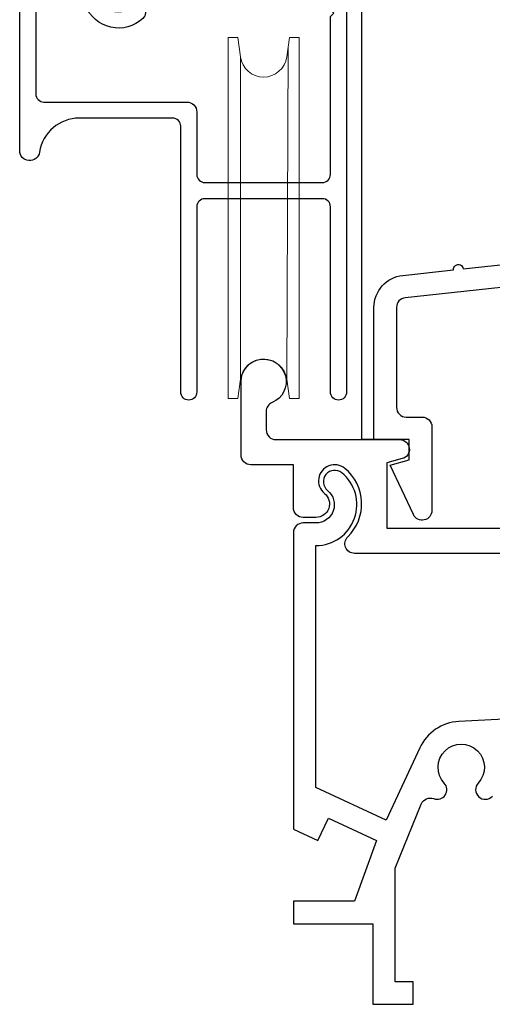
# Model space of a CAD drawing. Units: inches. Extents: x -228 to 829, y -764 to 184.
# Drawn here: x 163 to 165, y -350 to -347 of the extents above; entities that cross this region are included whole.
import ezdxf

# ---------------------------------------------------------------- set-up
doc = ezdxf.new("R2010")
doc.units = ezdxf.units.IN
doc.header["$LTSCALE"] = 0.5
doc.header["$MEASUREMENT"] = 0
doc.layers.add('Screen', color=7, linetype='Continuous')

# ---------------------------------------------------------------- blocks, each defined once
blk = doc.blocks.new('M300SD_M21331')
blk.add_lwpolyline([(-0.3442, 0.5944), (-0.0758, 0.6234, -1), (-0.046, 0.6266), (0.2225, 0.6556, -1), (0.2523, 0.6588), (0.5207, 0.6878, -1), (0.5506, 0.6911), (0.819, 0.7201, -1), (0.8488, 0.7233), (1.0961, 0.75), (1.2261, 0.75, -0.414214), (1.2561, 0.72), (1.2561, 0.645, -1), (1.2161, 0.645), (1.2161, 0.68), (1.1661, 0.68), (1.1661, 0.37), (1.2161, 0.37), (1.2161, 0.405, -1), (1.2561, 0.405), (1.2561, 0.03, -0.414214), (1.2261, 0), (1.1081, 0), (1.1081, -0.063), (1.1681, -0.0791), (1.1681, -0.134), (0.8806, -0.134), (0.8551, -0.064), (1.0381, -0.064), (1.0381, 0.04, -0.414214), (1.0681, 0.07), (1.1561, 0.07, 0.414214), (1.1861, 0.1), (1.1861, 0.27, 0.414214), (1.1561, 0.3), (1.1261, 0.3, -0.414214), (1.0961, 0.33), (1.0961, 0.6462, 0.446098), (1.0629, 0.676), (-1.1211, 0.44, 0.383032), (-1.1479, 0.4102), (-1.1479, 0.1, 0.414214), (-1.1179, 0.07), (-1.0681, 0.07, -0.414214), (-1.0381, 0.04), (-1.0381, -0.22, -0.800531), (-1.0953, -0.2328), (-1.1679, -0.0791), (-1.1081, -0.0631), (-1.1081, 0), (-1.2179, 0), (-1.2179, 0.4102, -0.383032), (-1.1286, 0.5096), (-0.9706, 0.5267, -1), (-0.9408, 0.5299), (-0.6723, 0.5589, -1), (-0.6425, 0.5622), (-0.374, 0.5912, -1)], format="xyb", close=True)
blk = doc.blocks.new('M300SD_M21324')
blk.add_lwpolyline([(1.1575, 0.9112), (0.5136, 0.8775, 0.277325), (0.3923, 0.7957), (0.2877, 0.5714), (0.07, 0.673), (0.07, 1.4236, 0.706192), (0.1501, 1.6492, 1), (0.1059, 1.5948, -0.706192), (0.07, 1.4936), (0.03, 1.4936, 0.414214), (0, 1.4636), (0, 0.5435), (0.0761, 0.508), (0.1086, 0.5777), (0.2582, 0.508), (0.1897, 0.32), (0, 0.32), (0, 0.25), (0.2463, 0.25), (0.2463, 0), (0.3713, 0), (0.3713, 0.07), (0.3163, 0.07), (0.3163, 0.4226), (0.397, 0.6215, -0.408601), (0.4355, 0.6382, 0.794524), (0.4683, 0.6866, -2.294112), (0.5737, 0.6866, 1), (0.6177, 0.6458, 0.272263)], format="xyb")
blk = doc.blocks.new('M300SD_M21332')
blk.add_lwpolyline([(0.6654, -0.1536), (0.1196, -0.1536, -0.67408), (0.0988, -0.102, 0.449682), (0.0895, 0.1102, 1), (0.0265, 0.0326, -0.706192), (0, -0.042), (-0.04, -0.042, -0.414214), (-0.07, -0.012), (-0.07, 0.1214), (-0.2025, 0.1214, -0.414214), (-0.2325, 0.1514), (-0.2325, 0.3794, -1.874139), (-0.1359, 0.3147, 0.304139), (-0.1545, 0.2869), (-0.1545, 0.2294, 0.414214), (-0.1245, 0.1994), (0.142, 0.1994), (0.26, 0.1994, -0.876976), (0.2678, 0.1404), (0.22, 0.1276), (0.22, -0.0756), (0.5874, -0.0756)], format="xyb")
blk = doc.blocks.new('M300SD_M21103')
blk.add_lwpolyline([(-0.4922, -1.781, 0.374652), (-0.195, -2.04), (-0.05, -2.04, -0.414214), (-0.025, -2.065), (-0.025, -2.158, 0.414214), (-0.005, -2.178), (0.16, -2.178, -0.414214), (0.176, -2.194), (0.176, -2.324, -0.414214), (0.16, -2.34), (0.085, -2.34, -0.414214), (0.069, -2.324), (0.069, -2.312, 0.582713), (0.0448, -2.2983), (-0.0094, -2.3305, 0.762058), (0.007, -2.39), (0.201, -2.39, 0.414214), (0.226, -2.365), (0.226, -2.3646, -0.39633), (0.2495, -2.3396, 0.39633), (0.44, -2.137), (0.44, -2.135, -0.414214), (0.465, -2.11), (0.465, -2.11, 0.414214), (0.49, -2.085), (0.49, -0.025, 1), (0.44, -0.025), (0.44, -0.6, -0.414214), (0.415, -0.625), (0.05, -0.625, -0.414214), (0.025, -0.6), (0.025, -0.025, 1), (-0.025, -0.025), (-0.025, -0.85, -0.414214), (-0.05, -0.875), (-0.3399, -0.875, -0.369664), (-0.4634, -0.7692, 0.925606), (-0.525, -0.774), (-0.525, -1.752, 0.414214), (-0.509, -1.768), (-0.5079, -1.768, -0.373865), (-0.4921, -1.7818)], format="xyb")
blk.add_lwpolyline([(-0.3207, -1.3058, 0.528222), (-0.1426, -1.3458, 1), (-0.1767, -1.3092, -2.301501), (-0.1767, -1.2208, 1), (-0.1426, -1.1842, 0.528222), (-0.3207, -1.2242, -0.307381), (-0.3439, -1.24), (-0.45, -1.24, -0.414214), (-0.475, -1.215), (-0.475, -0.95, -0.414214), (-0.45, -0.925), (-0.006, -0.925, 0.414214), (0.025, -0.894), (0.025, -0.7, -0.414214), (0.05, -0.675), (0.415, -0.675, -0.414214), (0.44, -0.7), (0.44, -1.1905), (0.45, -1.2005), (0.44, -1.2105), (0.44, -1.253), (0.45, -1.263), (0.44, -1.273), (0.44, -1.3155), (0.45, -1.3255), (0.44, -1.3355), (0.44, -1.79, -0.414214), (0.415, -1.815), (0.352, -1.815, 0.414214), (0.327, -1.84), (0.327, -1.875, 0.414214), (0.352, -1.9), (0.415, -1.9, -0.414214), (0.44, -1.925), (0.44, -2.04, -0.38311), (0.4177, -2.0649, 0.38311), (0.39, -2.0957), (0.39, -2.137, -0.382466), (0.2537, -2.2891, -0.44669), (0.226, -2.2642), (0.226, -2.153, 0.414214), (0.201, -2.128), (0.05, -2.128, -0.414214), (0.025, -2.103), (0.025, -1.925, -0.414214), (0.05, -1.9), (0.112, -1.9, 0.414214), (0.137, -1.875), (0.137, -1.84, 0.414214), (0.112, -1.815), (0.05, -1.815, -0.414214), (0.025, -1.79), (0.025, -1.759, 1), (-0.025, -1.759), (-0.025, -1.965, -0.414214), (-0.05, -1.99), (-0.195, -1.99, -0.414214), (-0.445, -1.74), (-0.445, -1.7339, 0.396012), (-0.46, -1.718, -0.396012), (-0.475, -1.702), (-0.475, -1.315, -0.414214), (-0.45, -1.29), (-0.41, -1.29, 1), (-0.39, -1.29), (-0.3439, -1.29, -0.307381)], format="xyb", close=True)
blk = doc.blocks.new('M300SD_Screen_Roller')
at = {"lineweight": 5}
for p, q in [((0.0718, 0.0098), (0.0759, 1.0401)), ((-0.0718, 1.0102), (-0.0718, 0.0098))]:
    blk.add_line(p, q, dxfattribs=at)
blk.add_lwpolyline([(-0.08, -0.05), (-0.0718, 0.0098, -0.872734), (0.0718, 0.0098), (0.08, -0.05), (0.11, -0.05), (0.11, 1.07), (0.08, 1.07), (0.0718, 1.0102, -0.872734), (-0.0718, 1.0102), (-0.08, 1.07), (-0.11, 1.07), (-0.11, -0.05)], format="xyb", close=True, dxfattribs=at)

msp = doc.modelspace()

# ---------------------------------------------------------------- linework, layer by layer
msp.add_lwpolyline([(164.3141, -348.7477), (164.276, -348.7477), (164.276, -345.0286)])

# ---------------------------------------------------------------- block references
for name, p in [('M300SD_M21332', (164.134, -348.9471)), ('M300SD_M21331', (165.532, -348.7477)), ('M300SD_M21324', (164.064, -350.5))]:
    msp.add_blockref(name, p)
at = {"layer": 'Screen', "xscale": -1, "rotation": 180}
msp.add_blockref('M300SD_M21103', (163.739, -348.625), dxfattribs=at)
at = {"layer": 'Screen'}
msp.add_blockref('M300SD_Screen_Roller', (163.9715, -348.5702), dxfattribs=at)

doc.saveas('drawing.dxf')
